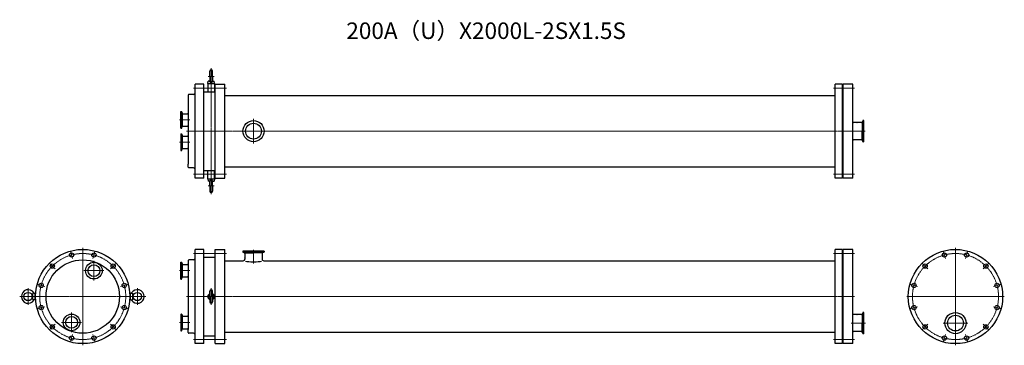
# Model space of a CAD drawing. Units: millimetres. Extents: x -190 to 2785, y -148 to 837.
import ezdxf
from ezdxf.enums import TextEntityAlignment as Align

# ---------------------------------------------------------------- set-up
doc = ezdxf.new("R2010")
doc.units = ezdxf.units.MM
doc.linetypes.add('CENTER', pattern=[7, 4, -1, 1, -1])
doc.styles.get("Standard").update_dxf_attribs({"font": 'romans.shx', "width": 0.7, "bigfont": 'bigfont.shx'})

msp = doc.modelspace()

# ---------------------------------------------------------------- linework, layer by layer
at = {"color": 1, "linetype": 'CENTER', "lineweight": 15}
for p, q in [((388, 309.5), (388, 690.5)), ((379, 665), (397, 665)), ((335, 630), (434, 630)), ((2332, 630), (2268, 630)), ((516, 537), (516, 463)), ((324, 533.7), (291, 533.7)), ((324, 533.7), (291, 533.7)), ((324, 533.7), (291, 533.7)), ((314, 500), (2365, 500)), ((324, 466.2), (291, 466.2)), ((324, 466.2), (291, 466.2)), ((324, 466.2), (291, 466.2)), ((335, 370), (434, 370)), ((2332, 370), (2268, 370)), ((379, 335), (397, 335)), ((-30.7, 114.5), (-36.6, 136.7)), ((0, 147.5), (0, -147.5)), ((30.7, 114.5), (36.6, 136.7)), ((335, 130), (434, 130)), ((516, 100), (516, 142)), ((2332, 130), (2268, 130)), ((2606.4, 114.5), (2600.4, 136.7)), ((2637, 147.5), (2637, -147.5)), ((2667.7, 114.5), (2673.6, 136.7)), ((-83.8, 83.8), (-100.1, 100.1)), ((33.7, 108.4), (33.7, 48)), ((83.8, 83.8), (100.1, 100.1)), ((2553.2, 83.8), (2537, 100.1)), ((2720.8, 83.8), (2737.1, 100.1)), ((3.5, 78.2), (64, 78.2)), ((324, 78.2), (291, 78.2)), ((-114.5, 30.7), (-136.7, 36.6)), ((114.5, 30.7), (136.7, 36.6)), ((2522.6, 30.7), (2500.3, 36.6)), ((2751.5, 30.7), (2773.7, 36.6)), ((190.5, 0), (-190.5, 0)), ((-165, -25.5), (-165, 25.5)), ((165, -25.5), (165, 25.5)), ((314, 0), (2332, 0)), ((388, -25.5), (388, 25.5)), ((2489.5, 0), (2784.5, 0)), ((-114.5, -30.7), (-136.7, -36.6)), ((-33.7, -48), (-33.7, -108.4)), ((114.5, -30.7), (136.7, -36.6)), ((2522.6, -30.7), (2500.3, -36.6)), ((2751.5, -30.7), (2773.7, -36.6)), ((-83.8, -83.8), (-100.1, -100.1)), ((-64, -78.2), (-3.5, -78.2)), ((83.8, -83.8), (100.1, -100.1)), ((324, -78.2), (291, -78.2)), ((2322, -80.3), (2365, -80.3)), ((2553.2, -83.8), (2537, -100.1)), ((2674, -80.3), (2600, -80.3)), ((2720.8, -83.8), (2737.1, -100.1)), ((-30.7, -114.5), (-36.6, -136.7)), ((30.7, -114.5), (36.6, -136.7)), ((2606.4, -114.5), (2600.4, -136.7)), ((2667.7, -114.5), (2673.6, -136.7)), ((335, -130), (434, -130)), ((2332, -130), (2268, -130))]:
    msp.add_line(p, q, dxfattribs=at)
at = {"color": 3}
for p, q in [((384, 665), (384, 681.5)), ((384, 665), (384, 650.8)), ((392, 665), (392, 681.5)), ((392, 665), (392, 650.8)), ((366, 642.5), (340, 642.5)), ((340, 357.5), (340, 642.5)), ((366, 357.5), (366, 642.5)), ((378, 644), (379.2, 651)), ((378, 644), (398, 644)), ((378, 644), (378, 619)), ((382.3, 651.5), (379.2, 651)), ((382, 651), (379.2, 651)), ((393.7, 651.5), (396.8, 651)), ((394, 651), (396.8, 651)), ((398, 644), (396.8, 651)), ((398, 644), (398, 619)), ((400, 642.5), (429, 642.5)), ((400, 357.5), (400, 642.5)), ((429, 357.5), (429, 642.5)), ((2296, 642.5), (2273, 642.5)), ((2273, 357.5), (2273, 642.5)), ((2296, 357.5), (2296, 642.5)), ((2327, 642.5), (2298, 642.5)), ((2298, 357.5), (2298, 642.5)), ((2327, 357.5), (2327, 642.5)), ((319, 609), (319, 600.1)), ((319, 600.1), (319, 399.9)), ((335, 611), (321, 611)), ((366, 619), (400, 619)), ((429, 608.2), (2273, 608.2)), ((2298, 619), (2296, 619)), ((296, 559), (298.3, 559)), ((296, 508.5), (296, 559)), ((298.8, 533.7), (298.8, 556.1)), ((299, 558.5), (300.6, 554.1)), ((301.1, 515), (301.1, 552.5)), ((302.5, 552.8), (317, 552.8)), ((296, 508.5), (298.3, 508.5)), ((298.8, 533.7), (298.8, 511.4)), ((299, 509), (300.6, 513.4)), ((302.5, 514.7), (317, 514.7)), ((2353.5, 525.9), (2329, 525.9)), ((2339, 525.9), (2340, 525.9)), ((2354.9, 525.2), (2354.9, 500)), ((2357, 531.5), (2355.4, 527.2)), ((2357.1, 529.1), (2357.1, 500)), ((2360, 532), (2357.7, 532)), ((2360, 468), (2360, 532)), ((296, 491.5), (298.3, 491.5)), ((296, 491.5), (296, 441)), ((298.8, 466.2), (298.8, 488.6)), ((299, 491), (300.6, 486.6)), ((301.1, 447.5), (301.1, 485)), ((302.5, 485.3), (317, 485.3)), ((2354.9, 474.8), (2354.9, 500)), ((2357.1, 470.9), (2357.1, 500)), ((298.8, 466.2), (298.8, 443.9)), ((302.5, 447.2), (317, 447.2)), ((2353.5, 474.1), (2329, 474.1)), ((2357, 468.5), (2355.4, 472.8)), ((2360, 468), (2357.7, 468)), ((296, 441), (298.3, 441)), ((299, 441.5), (300.6, 445.9)), ((319, 391), (319, 399.9)), ((335, 389), (321, 389)), ((429, 391.8), (2273, 391.8)), ((366, 357.5), (340, 357.5)), ((366, 381), (400, 381)), ((378, 356), (378, 381)), ((398, 356), (398, 381)), ((400, 357.5), (429, 357.5)), ((2296, 357.5), (2273, 357.5)), ((2298, 381), (2296, 381)), ((2327, 357.5), (2298, 357.5)), ((378, 356), (398, 356)), ((378, 356), (379.2, 349)), ((382.3, 348.5), (379.2, 349)), ((382, 349), (379.2, 349)), ((384, 335), (384, 349.2)), ((384, 335), (384, 318.5)), ((392, 335), (392, 349.2)), ((392, 335), (392, 318.5)), ((393.7, 348.5), (396.8, 349)), ((394, 349), (396.8, 349)), ((398, 356), (396.8, 349)), ((366, 142.5), (340, 142.5)), ((340, -142.5), (340, 142.5)), ((366, -142.5), (366, 142.5)), ((400, 142.5), (429, 142.5)), ((400, -142.5), (400, 142.5)), ((429, -142.5), (429, 142.5)), ((548, 137), (484, 137)), ((484, 137), (484, 134.7)), ((484.5, 134), (488.8, 132.4)), ((486.9, 134.1), (516, 134.1)), ((490.1, 130.5), (490.1, 113.4)), ((490.8, 131.9), (516, 131.9)), ((545.1, 134.1), (516, 134.1)), ((541.2, 131.9), (516, 131.9)), ((541.9, 130.5), (541.9, 113.4)), ((547.5, 134), (543.2, 132.4)), ((548, 137), (548, 134.7)), ((2296, 142.5), (2273, 142.5)), ((2273, -142.5), (2273, 142.5)), ((2296, -142.5), (2296, 142.5)), ((2327, 142.5), (2298, 142.5)), ((2298, -142.5), (2298, 142.5)), ((2327, -142.5), (2327, 142.5)), ((296, 103.4), (298.3, 103.4)), ((296, 52.9), (296, 103.4)), ((298.8, 78.2), (298.8, 100.5)), ((299, 102.9), (300.6, 98.6)), ((301.1, 59.5), (301.1, 96.9)), ((302.5, 97.3), (317, 97.3)), ((319, 109), (319, 100.1)), ((319, 100.1), (319, -100.1)), ((335, 111), (321, 111)), ((366, 119), (400, 119)), ((429, 108.2), (484.8, 108.2)), ((490.1, 116), (490.1, 117)), ((547.2, 108.2), (2273, 108.2)), ((2298, 119), (2296, 119)), ((298.8, 78.2), (298.8, 55.9)), ((296, 52.9), (298.3, 52.9)), ((299, 53.5), (300.6, 57.8)), ((302.5, 59.1), (317, 59.1)), ((-152.5, 0), (-151, 8.8)), ((-151, -8.8), (-152.5, 0)), ((-144, 10), (-151, 8.8)), ((-151, -8.8), (-151, 8.8)), ((-144, -10), (-144, 10)), ((-144, 10), (-142.1, 10)), ((144, 10), (142.1, 10)), ((144, 10), (151, 8.8)), ((144, -10), (144, 10)), ((152.5, 0), (151, 8.8)), ((151, -8.8), (151, 8.8)), ((151, -8.8), (152.5, 0)), ((384, 0), (384, 16.5)), ((384, 0), (384, -16.5)), ((392, 0), (392, 16.5)), ((392, 0), (392, -16.5)), ((-144, -10), (-151, -8.8)), ((-144, -10), (-142.1, -10)), ((144, -10), (142.1, -10)), ((144, -10), (151, -8.8)), ((296, -52.9), (298.3, -52.9)), ((296, -52.9), (296, -103.4)), ((298.8, -78.2), (298.8, -55.9)), ((299, -53.5), (300.6, -57.8)), ((301.1, -96.9), (301.1, -59.5)), ((302.5, -59.1), (317, -59.1)), ((2353.5, -54.4), (2329, -54.4)), ((2339, -54.4), (2340, -54.4)), ((2354.9, -55), (2354.9, -80.3)), ((2357, -48.8), (2355.4, -53)), ((2357.1, -51.2), (2357.1, -80.3)), ((2360, -48.2), (2357.7, -48.2)), ((2360, -112.3), (2360, -48.2)), ((298.8, -78.2), (298.8, -100.5)), ((2354.9, -105.5), (2354.9, -80.3)), ((2357.1, -109.3), (2357.1, -80.3)), ((296, -103.4), (298.3, -103.4)), ((299, -102.9), (300.6, -98.6)), ((302.5, -97.3), (317, -97.3)), ((319, -109), (319, -100.1)), ((335, -111), (321, -111)), ((366, -119), (400, -119)), ((429, -108.2), (2273, -108.2)), ((2298, -119), (2296, -119)), ((2353.5, -106.2), (2329, -106.2)), ((2357, -111.7), (2355.4, -107.5)), ((2360, -112.3), (2357.7, -112.3)), ((366, -142.5), (340, -142.5)), ((400, -142.5), (429, -142.5)), ((2296, -142.5), (2273, -142.5)), ((2327, -142.5), (2298, -142.5))]:
    msp.add_line(p, q, dxfattribs=at)
for centre, radius in [((516, 500), 32), ((516, 500), 23.9), ((0, 0), 142.5), ((-33.6, 125.6), 6.5), ((33.6, 125.6), 6.5), ((2637, 0), 142.5), ((2603.4, 125.6), 6.5), ((2670.7, 125.6), 6.5), ((0, 0), 111), ((-91.9, 91.9), 6.5), ((33.7, 78.2), 25.2), ((33.7, 78.2), 17.9), ((91.9, 91.9), 6.5), ((2545.1, 91.9), 6.5), ((2728.9, 91.9), 6.5), ((-125.6, 33.6), 6.5), ((125.6, 33.6), 6.5), ((2511.5, 33.6), 6.5), ((2762.6, 33.6), 6.5), ((-165, 0), 12.5), ((165, 0), 12.5), ((-125.6, -33.6), 6.5), ((125.6, -33.6), 6.5), ((2511.5, -33.6), 6.5), ((2762.6, -33.6), 6.5), ((-33.7, -78.2), 25.2), ((2637, -80.3), 32), ((2637, -80.3), 23.9), ((-91.9, -91.9), 6.5), ((-33.7, -78.2), 17.9), ((91.9, -91.9), 6.5), ((2545.1, -91.9), 6.5), ((2728.9, -91.9), 6.5), ((-33.6, -125.6), 6.5), ((33.6, -125.6), 6.5), ((2603.4, -125.6), 6.5), ((2670.7, -125.6), 6.5)]:
    msp.add_circle(centre, radius, dxfattribs=at)
at = {"color": 1, "linetype": 'CENTER', "lineweight": 15}
for centre in [(0, 0), (2637, 0)]:
    msp.add_circle(centre, 130, dxfattribs=at)
at = {"color": 3}
for centre, radius, start, end in [((388, 681.5), 4, 0, 180), ((382, 653), 2, 270, 0), ((382, 653.5), 2, 279.7105, 0), ((388, 650.8), 4, 180, 0), ((394, 653.5), 2, 180, 260.2895), ((394, 653), 2, 180, 270), ((321, 609), 2, 90, 180), ((335, 616), 5, 270, 0), ((298.3, 558.2), 0.8, 20, 90), ((302.5, 554.8), 2, 200, 270), ((317, 554.8), 2, 270, 0), ((298.3, 509.3), 0.8, 270, 340), ((302.5, 512.7), 2, 90, 160), ((317, 512.7), 2, 0, 90), ((2329, 527.9), 2, 180, 270), ((2353.5, 527.9), 2, 270, 340), ((2357.7, 531.2), 0.8, 90, 160), ((298.3, 490.7), 0.8, 20, 90), ((302.5, 487.3), 2, 200, 270), ((317, 487.3), 2, 270, 0), ((302.5, 445.2), 2, 90, 160), ((317, 445.2), 2, 0, 90), ((2329, 472.1), 2, 89.9989, 180), ((2353.5, 472.1), 2, 20, 90), ((2357.7, 468.8), 0.8, 200, 270), ((298.3, 441.8), 0.8, 270, 340), ((321, 391), 2, 180, 270), ((335, 384), 5, 0, 90), ((382, 347), 2, 0, 90), ((382, 346.5), 2, 0, 80.2895), ((388, 349.2), 4, 0, 180), ((394, 347), 2, 90, 180), ((394, 346.5), 2, 99.7105, 180), ((388, 318.5), 4, 180, 0), ((484.8, 134.7), 0.8, 180, 250), ((488.1, 130.5), 2, 0, 70), ((543.9, 130.5), 2, 110, 180), ((547.2, 134.7), 0.8, 290, 0), ((298.3, 102.6), 0.8, 20, 90), ((302.5, 99.3), 2, 200, 270), ((317, 99.3), 2, 270, 0), ((321, 109), 2, 90, 180), ((335, 116), 5, 270, 0), ((484.8, 113.4), 5.26, 270, 0), ((547.2, 113.4), 5.26, 179.9996, 270), ((298.3, 53.7), 0.8, 270, 340), ((302.5, 57.1), 2, 90, 160), ((317, 57.1), 2, 0, 90), ((-165, 0), 20.5, 31.3774, 328.6226), ((-145.8, 11.7), 2, 211.3774, 280), ((145.8, 11.7), 2, 260, 328.6226), ((165, 0), 20.5, 211.3774, 148.6226), ((388, 0), 10, 113.5782, 246.4218), ((388, 0), 8.77, 123.871, 242.8499), ((382, 8.9), 2, 303.871, 0), ((388, 16.5), 4, 0, 180), ((388, 0), 10, 293.5782, 66.4218), ((394, 8.9), 2, 180, 236.129), ((388, 0), 8.77, 297.1501, 56.129), ((-145.8, -11.7), 2, 80, 148.6226), ((145.8, -11.7), 2, 31.3774, 100), ((382, -8.9), 2, 0, 56.129), ((388, -16.5), 4, 180, 0), ((394, -8.9), 2, 123.871, 180), ((298.3, -53.7), 0.8, 20, 90), ((302.5, -57.1), 2, 200, 270), ((317, -57.1), 2, 270, 0), ((2329, -52.4), 2, 180, 270), ((2353.5, -52.4), 2, 270, 340), ((2357.7, -49.1), 0.8, 90, 160), ((298.3, -102.6), 0.8, 270, 340), ((302.5, -99.3), 2, 90, 160), ((317, -99.3), 2, 0, 90), ((321, -109), 2, 180, 270), ((335, -116), 5, 0, 90), ((2329, -108.2), 2, 89.9989, 180), ((2353.5, -108.2), 2, 20, 90), ((2357.7, -111.5), 0.8, 200, 270)]:
    msp.add_arc(centre, radius, start, end, dxfattribs=at)
msp.add_ellipse((516, 108.2), major_axis=(25.9, 0), ratio=0.121509, start_param=3.523355, end_param=5.901415, dxfattribs=at)

# ---------------------------------------------------------------- texts
msp.add_text('200A（U）X2000L-2SX1.5S', height=50, dxfattribs=at).set_placement((1218.8, 797.1), align=Align.MIDDLE)

doc.saveas('drawing.dxf')
